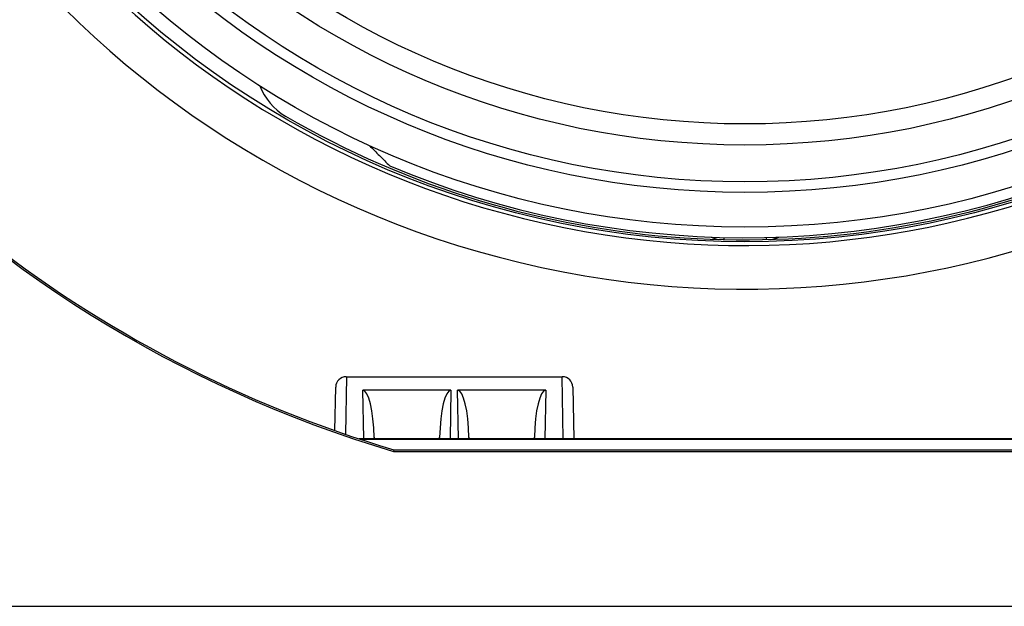
# Model space of a CAD drawing. Units: millimetres. Extents: x 12 to 808, y 36 to 544.
# Drawn here: x 255 to 278, y 50 to 64 of the extents above; entities that cross this region are included whole.
import ezdxf

# ---------------------------------------------------------------- set-up
doc = ezdxf.new("R2010")
doc.units = ezdxf.units.MM

msp = doc.modelspace()

# ---------------------------------------------------------------- linework, layer by layer
at = {"color": 8, "linetype": 'Continuous', "lineweight": 25}
for p, q in [((271.547, 59.122), (271.547, 59.073)), ((272.547, 59.122), (272.547, 59.073)), ((262.586, 55.817), (262.562, 54.451)), ((267.734, 54.342), (267.708, 55.817)), ((262.997, 54.342), (262.976, 55.498)), ((265.068, 55.498), (265.047, 54.342)), ((265.247, 54.342), (265.226, 55.498)), ((267.318, 55.498), (267.297, 54.342))]:
    msp.add_line(p, q, dxfattribs=at)
at = {"color": 7, "linetype": 'Continuous', "lineweight": 25}
for p, q in [((262.583, 55.817), (262.586, 55.817)), ((262.586, 55.817), (267.708, 55.817)), ((267.708, 55.817), (267.711, 55.817)), ((262.315, 54.537), (262.333, 55.571)), ((265.068, 55.498), (262.976, 55.498)), ((267.318, 55.498), (265.226, 55.498)), ((267.961, 55.571), (267.983, 54.342)), ((283.948, 54.342), (262.887, 54.342)), ((283.931, 54.324), (262.94, 54.324)), ((263.245, 54.378), (263.246, 54.342)), ((264.798, 54.342), (264.799, 54.378)), ((265.495, 54.378), (265.496, 54.342)), ((267.048, 54.342), (267.049, 54.378)), ((263.711, 54.083), (263.705, 54.044)), ((263.705, 54.044), (288.293, 54.044)), ((263.711, 54.083), (286.547, 54.083)), ((247.856, 50.367), (296.238, 50.367))]:
    msp.add_line(p, q, dxfattribs=at)
for radius in [21.798, 21.45, 20.625, 20.375, 19.5, 19]:
    msp.add_circle((272.047, 80.817), radius, dxfattribs=at)
for centre, radius, start, end in [((272.047, 80.817), 22.92, 19.1007, 340.8993), ((272.047, 80.817), 21.885, 20.0416, 339.9584), ((272.047, 82.117), 29.286, 192.1879, 253.4511), ((272.047, 80.817), 21.75, 239.9025, 345.0975), ((272.047, 80.817), 21.7, 247.1398, 337.8602), ((261.922, 63.28), 1.5, 201.8751, 238.5856), ((272.047, 82.117), 29.247, 231.5152, 253.4399), ((271.547, 59.817), 0.75, 245.98, 261.0272), ((272.547, 59.817), 0.75, 278.9728, 294.02), ((262.583, 55.567), 0.25, 90, 179), ((267.711, 55.567), 0.25, 1, 90)]:
    msp.add_arc(centre, radius, start, end, dxfattribs=at)
for centre, major_axis, start_param, end_param in [((262.995, 54.373), (-0.02, 1.125), 4.7127, 6.279323), ((265.049, 54.373), (0.02, 1.125), 0.003863, 1.570485), ((265.245, 54.373), (-0.02, 1.125), 4.7127, 6.279323), ((267.299, 54.373), (0.02, 1.125), 0.003863, 1.570485)]:
    msp.add_ellipse(centre, major_axis=major_axis, ratio=0.222177, start_param=start_param, end_param=end_param, dxfattribs=at)
msp.add_open_spline([(263.13, 61.308), (263.211, 61.227), (263.374, 61.064), (263.536, 60.902), (263.617, 60.821)], degree=3, knots=[0, 0, 0, 0, 0.498181, 1, 1, 1, 1], dxfattribs=at)

doc.saveas('drawing.dxf')
